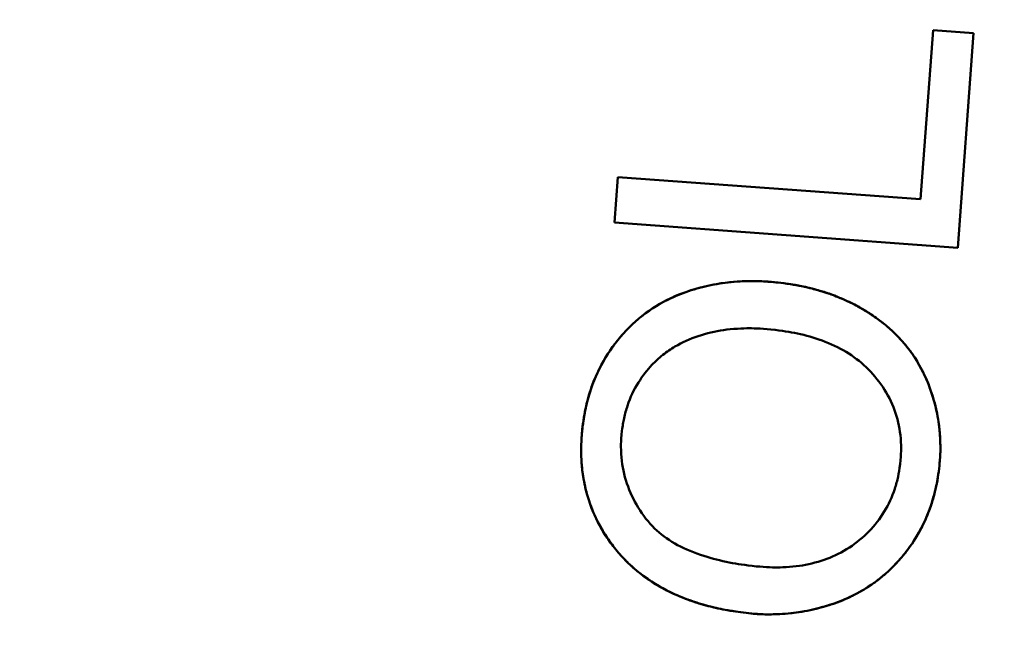
# Model space of a CAD drawing. Units: inches. Extents: x 0.1 to 16.9, y 0.4 to 10.6.
# Drawn here: x 4 to 4.1, y 8.2 to 8.3 of the extents above; entities that cross this region are included whole.
import ezdxf

# ---------------------------------------------------------------- set-up
doc = ezdxf.new("R2010")
doc.units = ezdxf.units.IN
doc.header["$MEASUREMENT"] = 0
doc.linetypes.add('CHAIN', pattern=[0.7087, 0.4724, -0.0591, 0.1181, -0.0591])
for name, color, linetype, lineweight in [('Centerline (ANSI)', 7, 'Continuous', 25), ('Dimension (ANSI)', 7, 'Continuous', 25), ('Visible (ANSI)', 7, 'Continuous', 50)]:
    doc.layers.add(name, color=color, linetype=linetype, lineweight=lineweight)
doc.styles.add('Note Text (ANSI)', font='tahoma.ttf')
doc.dimstyles.new('Default (ANSI)', dxfattribs={"dimtxt": 0.12, "dimasz": 0.098425, "dimexe": 0.125, "dimexo": 0.0625, "dimgap": 0.031496, "dimtad": 0, "dimtih": 1, "dimtoh": 1, "dimrnd": 1e-08, "dimzin": 4, "dimdsep": 46, "dimtxsty": 'Note Text (ANSI)', "dimcen": 0.09, "dimdle": 0.393701, "dimclrd": 256, "dimclre": 256, "dimclrt": 256, "dimadec": 0, "dimazin": 1, "dimtfac": 1, "dimtofl": 0, "dimtmove": 0, "dimatfit": 3, "dimfxl": 0, "dimtolj": 1, "dimtzin": 4, "dimlwd": -1, "dimlwe": -1, "dimarcsym": 0})

# ---------------------------------------------------------------- blocks, each defined once
blk = doc.blocks.new('*D21')
at = {"layer": 'Defpoints', "color": 0}
for p in [(1.94078, 8.89223), (4.70601, 7.74928)]:
    blk.add_point(p, dxfattribs=at)
at = {"layer": 'Dimension (ANSI)'}
for p, q in [((0.9963, 9.23016), (1.12321, 9.23016)), ((1.12321, 9.23016), (1.84982, 8.92983)), ((3.3234, 8.23076), (3.3234, 8.41076)), ((3.2334, 8.32076), (3.4134, 8.32076))]:
    blk.add_line(p, q, dxfattribs=at)
blk.add_solid([(1.85609, 8.94499), (1.84355, 8.91467), (1.94078, 8.89223)], dxfattribs=at)
at = {"layer": 'Dimension (ANSI)', "insert": (0.52779, 9.29478), "char_height": 0.12, "attachment_point": 1, "style": 'Note Text (ANSI)'}
blk.add_mtext('\\A1;∅2.99', dxfattribs=at)

msp = doc.modelspace()

# ---------------------------------------------------------------- linework, layer by layer
at = {"layer": 'Centerline (ANSI)', "linetype": 'CHAIN', "ltscale": 0.952448}
msp.add_circle((3.3234, 8.32076), 1.49606, dxfattribs=at)
at = {"layer": 'Visible (ANSI)'}
for p, q in [((4.13247, 8.25573), (4.13388, 8.27482)), ((4.13388, 8.27482), (4.13247, 8.25573)), ((4.13388, 8.27482), (4.13845, 8.27449)), ((4.13845, 8.27449), (4.13667, 8.25025)), ((4.13667, 8.25025), (4.13845, 8.27449)), ((4.0979, 8.2531), (4.09828, 8.25823)), ((4.09828, 8.25823), (4.13247, 8.25573)), ((4.13247, 8.25573), (4.09828, 8.25823)), ((4.13667, 8.25025), (4.0979, 8.2531)), ((4.0979, 8.2531), (4.13667, 8.25025))]:
    msp.add_line(p, q, dxfattribs=at)
for radius, start, end in [(0.8815, 314.27957, 45.72043), (0.8815, 314.27957, 45.72043), (0.87717, 314.30697, 45.69303), (0.87717, 314.30697, 45.69303), (0.87544, 314.30697, 45.69303), (0.87544, 314.30697, 45.69303), (0.85576, 314.30697, 45.69303), (0.85576, 314.30697, 45.69303)]:
    msp.add_arc((3.3234, 8.32076), radius, start, end, dxfattribs=at)
for points, knots in [([(4.11513, 7.91636), (4.11491, 7.91671), (4.116, 7.91959), (4.11833, 7.92503), (4.12065, 7.93048), (4.1241, 7.93824), (4.12852, 7.94858), (4.13294, 7.95892), (4.13799, 7.97101), (4.14366, 7.98566), (4.14933, 8.0003), (4.15527, 8.01661), (4.16131, 8.03511), (4.16736, 8.05361), (4.17327, 8.07359), (4.17879, 8.09529), (4.18431, 8.11699), (4.18935, 8.14014), (4.19356, 8.16436), (4.19778, 8.18858), (4.20124, 8.21447), (4.20355, 8.24062), (4.20586, 8.26678), (4.20707, 8.29345), (4.20708, 8.32021), (4.2071, 8.34697), (4.20592, 8.37393), (4.2036, 8.40039), (4.20127, 8.42686), (4.19793, 8.45196), (4.19366, 8.47661), (4.18938, 8.50127), (4.18442, 8.52404), (4.17886, 8.54595), (4.17329, 8.56786), (4.16738, 8.58783), (4.16134, 8.60633), (4.1553, 8.62482), (4.14935, 8.64115), (4.14376, 8.6556), (4.13817, 8.67006), (4.1329, 8.6827), (4.12856, 8.69285), (4.12422, 8.703), (4.1207, 8.71094), (4.11839, 8.71635), (4.11608, 8.72175), (4.11491, 8.7248), (4.11513, 8.72515)], [0, 0, 0, 0, 0.0625, 0.0625, 0.0625, 0.125, 0.125, 0.125, 0.1875, 0.1875, 0.1875, 0.25, 0.25, 0.25, 0.3125, 0.3125, 0.3125, 0.375, 0.375, 0.375, 0.4375, 0.4375, 0.4375, 0.5, 0.5, 0.5, 0.5625, 0.5625, 0.5625, 0.625, 0.625, 0.625, 0.6875, 0.6875, 0.6875, 0.75, 0.75, 0.75, 0.8125, 0.8125, 0.8125, 0.875, 0.875, 0.875, 0.9375, 0.9375, 0.9375, 1, 1, 1, 1]), ([(4.11513, 7.91636), (4.11502, 7.91654), (4.11525, 7.91738), (4.1158, 7.91886), (4.11635, 7.92034), (4.11723, 7.92246), (4.1184, 7.92521), (4.11958, 7.92796), (4.12105, 7.93133), (4.1228, 7.93535), (4.12368, 7.93736), (4.12462, 7.93954), (4.12562, 7.94184), (4.12662, 7.94415), (4.12768, 7.9466), (4.12878, 7.94919), (4.13099, 7.95437), (4.1334, 7.96009), (4.13597, 7.96635), (4.13853, 7.97262), (4.14125, 7.97942), (4.14409, 7.98677), (4.1448, 7.98861), (4.14551, 7.99048), (4.14623, 7.99238), (4.14696, 7.99429), (4.14769, 7.99623), (4.14842, 7.9982), (4.14989, 8.00215), (4.15136, 8.0062), (4.15285, 8.01035), (4.15582, 8.01867), (4.15882, 8.02742), (4.1618, 8.0366), (4.16478, 8.04578), (4.16775, 8.05538), (4.17067, 8.06543), (4.17212, 8.07046), (4.17357, 8.07559), (4.17499, 8.08084), (4.1757, 8.08347), (4.17641, 8.08612), (4.17711, 8.0888), (4.17782, 8.09148), (4.17851, 8.0942), (4.1792, 8.09692), (4.18195, 8.10782), (4.18456, 8.11901), (4.18701, 8.13048), (4.18945, 8.14195), (4.19173, 8.15371), (4.1938, 8.16576), (4.19588, 8.1778), (4.19776, 8.19015), (4.19941, 8.20279), (4.19983, 8.20596), (4.20022, 8.20914), (4.20061, 8.21234), (4.20099, 8.21554), (4.20136, 8.21877), (4.20171, 8.222), (4.20242, 8.22846), (4.20306, 8.23494), (4.20362, 8.24144), (4.20476, 8.25444), (4.20562, 8.2675), (4.2062, 8.28063), (4.20678, 8.29377), (4.20708, 8.30696), (4.20708, 8.32023), (4.20709, 8.32686), (4.20702, 8.33351), (4.20688, 8.34018), (4.20681, 8.34351), (4.20672, 8.34685), (4.20661, 8.35019), (4.2065, 8.35353), (4.20637, 8.35688), (4.20623, 8.3602), (4.20565, 8.37351), (4.20479, 8.38664), (4.20367, 8.39959), (4.20254, 8.41254), (4.20115, 8.42532), (4.19952, 8.43792), (4.1987, 8.44422), (4.19782, 8.45048), (4.19689, 8.4567), (4.19595, 8.46291), (4.19495, 8.46909), (4.1939, 8.47521), (4.1918, 8.48746), (4.1895, 8.49933), (4.18705, 8.51084), (4.1846, 8.52235), (4.18199, 8.53352), (4.17927, 8.54433), (4.17654, 8.55515), (4.17369, 8.56563), (4.17076, 8.57576), (4.17002, 8.5783), (4.16928, 8.58081), (4.16854, 8.58329), (4.1678, 8.58578), (4.16706, 8.58823), (4.16631, 8.59065), (4.16482, 8.5955), (4.16332, 8.60023), (4.16183, 8.60483), (4.15884, 8.61404), (4.15584, 8.62278), (4.15289, 8.63106), (4.14993, 8.63933), (4.14702, 8.64714), (4.14419, 8.65449), (4.14277, 8.65816), (4.14138, 8.66172), (4.14001, 8.66515), (4.13933, 8.66687), (4.13865, 8.66856), (4.13798, 8.67021), (4.13731, 8.67186), (4.13666, 8.67348), (4.13601, 8.67505), (4.13343, 8.68136), (4.13102, 8.68709), (4.12882, 8.69224), (4.12662, 8.69739), (4.12463, 8.70197), (4.12289, 8.70596), (4.12115, 8.70995), (4.11966, 8.71336), (4.11847, 8.71616), (4.11787, 8.71756), (4.11734, 8.71881), (4.1169, 8.71989), (4.11645, 8.72097), (4.11609, 8.72188), (4.11581, 8.72263), (4.11525, 8.72413), (4.11502, 8.72498), (4.11513, 8.72515)], [0, 0, 0, 0, 0.03125, 0.03125, 0.03125, 0.0625, 0.0625, 0.0625, 0.09375, 0.09375, 0.09375, 0.109375, 0.109375, 0.109375, 0.125, 0.125, 0.125, 0.15625, 0.15625, 0.15625, 0.1875, 0.1875, 0.1875, 0.1953125, 0.1953125, 0.1953125, 0.203125, 0.203125, 0.203125, 0.21875, 0.21875, 0.21875, 0.25, 0.25, 0.25, 0.28125, 0.28125, 0.28125, 0.296875, 0.296875, 0.296875, 0.3046875, 0.3046875, 0.3046875, 0.3125, 0.3125, 0.3125, 0.34375, 0.34375, 0.34375, 0.375, 0.375, 0.375, 0.40625, 0.40625, 0.40625, 0.4140625, 0.4140625, 0.4140625, 0.421875, 0.421875, 0.421875, 0.4375, 0.4375, 0.4375, 0.46875, 0.46875, 0.46875, 0.5, 0.5, 0.5, 0.515625, 0.515625, 0.515625, 0.5234375, 0.5234375, 0.5234375, 0.53125, 0.53125, 0.53125, 0.5625, 0.5625, 0.5625, 0.59375, 0.59375, 0.59375, 0.609375, 0.609375, 0.609375, 0.625, 0.625, 0.625, 0.65625, 0.65625, 0.65625, 0.6875, 0.6875, 0.6875, 0.71875, 0.71875, 0.71875, 0.7265625, 0.7265625, 0.7265625, 0.734375, 0.734375, 0.734375, 0.75, 0.75, 0.75, 0.78125, 0.78125, 0.78125, 0.8125, 0.8125, 0.8125, 0.828125, 0.828125, 0.828125, 0.8359375, 0.8359375, 0.8359375, 0.84375, 0.84375, 0.84375, 0.875, 0.875, 0.875, 0.90625, 0.90625, 0.90625, 0.9375, 0.9375, 0.9375, 0.953125, 0.953125, 0.953125, 0.96875, 0.96875, 0.96875, 1, 1, 1, 1]), ([(4.13266, 8.71442), (4.13244, 8.71409), (4.13359, 8.71123), (4.1361, 8.70566), (4.13861, 8.70009), (4.14193, 8.69299), (4.14671, 8.68235), (4.1491, 8.67703), (4.15132, 8.67203), (4.15408, 8.66562), (4.15684, 8.65921), (4.15932, 8.65332), (4.16244, 8.64561), (4.16557, 8.6379), (4.1679, 8.63197), (4.17133, 8.62282), (4.17477, 8.61367), (4.17543, 8.61207), (4.18047, 8.59732), (4.18551, 8.58257), (4.18727, 8.57671), (4.1896, 8.56906), (4.19192, 8.5614), (4.19575, 8.54809), (4.19829, 8.5385), (4.20084, 8.5289), (4.20389, 8.51649), (4.20625, 8.50591), (4.20862, 8.49534), (4.2112, 8.48264), (4.21326, 8.47124), (4.21738, 8.44844), (4.22105, 8.42182), (4.22326, 8.39758), (4.22548, 8.37335), (4.22678, 8.34588), (4.22677, 8.32022), (4.22675, 8.29457), (4.22557, 8.26899), (4.22322, 8.24344), (4.22087, 8.21789), (4.21764, 8.1944), (4.21316, 8.16972), (4.20868, 8.14504), (4.2043, 8.12566), (4.19822, 8.10275), (4.19518, 8.09129), (4.19276, 8.08285), (4.1895, 8.07213), (4.18623, 8.06141), (4.18416, 8.05501), (4.18044, 8.0441), (4.17671, 8.03318), (4.17238, 8.02147), (4.17129, 8.01858), (4.17021, 8.01569), (4.16485, 8.00184), (4.16233, 7.99564), (4.15982, 7.98945), (4.15646, 7.98144), (4.15403, 7.97578), (4.15159, 7.97013), (4.14882, 7.96386), (4.14667, 7.95908), (4.14238, 7.94952), (4.13832, 7.9408), (4.13603, 7.93571), (4.13374, 7.93063), (4.13244, 7.92742), (4.13266, 7.92709)], [0, 0, 0, 0, 0.0625, 0.0625, 0.0625, 0.125, 0.125, 0.125, 0.15625, 0.15625, 0.15625, 0.1875, 0.1875, 0.1875, 0.21875, 0.21875, 0.21875, 0.25, 0.25, 0.25, 0.28125, 0.28125, 0.28125, 0.3125, 0.3125, 0.3125, 0.34375, 0.34375, 0.34375, 0.375, 0.375, 0.375, 0.4375, 0.4375, 0.4375, 0.5, 0.5, 0.5, 0.5625, 0.5625, 0.5625, 0.625, 0.625, 0.625, 0.6875, 0.6875, 0.6875, 0.71875, 0.71875, 0.71875, 0.75, 0.75, 0.75, 0.78125, 0.78125, 0.78125, 0.8125, 0.8125, 0.8125, 0.84375, 0.84375, 0.84375, 0.875, 0.875, 0.875, 0.9375, 0.9375, 0.9375, 1, 1, 1, 1]), ([(4.13266, 8.71442), (4.13255, 8.71425), (4.13279, 8.71343), (4.13336, 8.71197), (4.13365, 8.71125), (4.13403, 8.71036), (4.13448, 8.70931), (4.13494, 8.70826), (4.13548, 8.70704), (4.13609, 8.70568), (4.13732, 8.70296), (4.13884, 8.69964), (4.14062, 8.69575), (4.1424, 8.69187), (4.14444, 8.68741), (4.14669, 8.6824), (4.14894, 8.67739), (4.15141, 8.67182), (4.15405, 8.66567), (4.15471, 8.66414), (4.15539, 8.66257), (4.15607, 8.66096), (4.15675, 8.65935), (4.15745, 8.65771), (4.15815, 8.65604), (4.15955, 8.65269), (4.16097, 8.64923), (4.16242, 8.64566), (4.16532, 8.63851), (4.1683, 8.6309), (4.17132, 8.62285), (4.17435, 8.61479), (4.17741, 8.60629), (4.18047, 8.59732), (4.182, 8.59284), (4.18353, 8.58824), (4.18506, 8.58352), (4.18582, 8.58116), (4.18658, 8.57877), (4.18734, 8.57635), (4.1881, 8.57394), (4.18886, 8.57149), (4.18961, 8.56902), (4.19261, 8.55916), (4.19552, 8.54896), (4.19831, 8.53843), (4.2011, 8.52789), (4.20377, 8.51703), (4.20627, 8.50582), (4.20878, 8.49461), (4.21113, 8.48305), (4.21328, 8.47113), (4.21436, 8.46517), (4.21538, 8.45916), (4.21633, 8.45311), (4.21729, 8.44706), (4.21819, 8.44096), (4.21903, 8.43483), (4.2207, 8.42256), (4.22212, 8.41012), (4.22327, 8.39751), (4.22442, 8.3849), (4.2253, 8.37212), (4.22589, 8.35916), (4.22604, 8.35592), (4.22617, 8.35267), (4.22628, 8.34941), (4.22639, 8.34616), (4.22648, 8.34291), (4.22656, 8.33966), (4.2267, 8.33317), (4.22677, 8.3267), (4.22677, 8.32024), (4.22676, 8.30733), (4.22646, 8.29448), (4.22586, 8.28169), (4.22527, 8.26891), (4.22439, 8.25619), (4.22323, 8.24354), (4.22265, 8.23721), (4.222, 8.2309), (4.22127, 8.22461), (4.22091, 8.22146), (4.22054, 8.21832), (4.22014, 8.2152), (4.21975, 8.21209), (4.21934, 8.20899), (4.21892, 8.20591), (4.21723, 8.19359), (4.21531, 8.18158), (4.21318, 8.16985), (4.21106, 8.15812), (4.20873, 8.14667), (4.20623, 8.13551), (4.20373, 8.12434), (4.20106, 8.11345), (4.19824, 8.10284), (4.19754, 8.10018), (4.19683, 8.09754), (4.19611, 8.09493), (4.19539, 8.09232), (4.19467, 8.08974), (4.19394, 8.08718), (4.19248, 8.08207), (4.191, 8.07707), (4.18951, 8.07218), (4.18653, 8.0624), (4.18349, 8.05305), (4.18044, 8.04411), (4.17739, 8.03518), (4.17432, 8.02666), (4.17128, 8.01857), (4.16977, 8.01452), (4.16825, 8.01057), (4.16675, 8.00674), (4.166, 8.00482), (4.16526, 8.00293), (4.16452, 8.00107), (4.16378, 7.99922), (4.16304, 7.99739), (4.16232, 7.99561), (4.15942, 7.98845), (4.15663, 7.98183), (4.15401, 7.97574), (4.15138, 7.96964), (4.14892, 7.96407), (4.14665, 7.95903), (4.14552, 7.95651), (4.14444, 7.95413), (4.14342, 7.95188), (4.1424, 7.94963), (4.14143, 7.94752), (4.14053, 7.94556), (4.13874, 7.94165), (4.13723, 7.93837), (4.13603, 7.93569), (4.13482, 7.93302), (4.13392, 7.93096), (4.13336, 7.92952), (4.13279, 7.92808), (4.13255, 7.92726), (4.13266, 7.92709)], [0, 0, 0, 0, 0.03125, 0.03125, 0.03125, 0.046875, 0.046875, 0.046875, 0.0625, 0.0625, 0.0625, 0.09375, 0.09375, 0.09375, 0.125, 0.125, 0.125, 0.15625, 0.15625, 0.15625, 0.1640625, 0.1640625, 0.1640625, 0.171875, 0.171875, 0.171875, 0.1875, 0.1875, 0.1875, 0.21875, 0.21875, 0.21875, 0.25, 0.25, 0.25, 0.265625, 0.265625, 0.265625, 0.2734375, 0.2734375, 0.2734375, 0.28125, 0.28125, 0.28125, 0.3125, 0.3125, 0.3125, 0.34375, 0.34375, 0.34375, 0.375, 0.375, 0.375, 0.390625, 0.390625, 0.390625, 0.40625, 0.40625, 0.40625, 0.4375, 0.4375, 0.4375, 0.46875, 0.46875, 0.46875, 0.4765625, 0.4765625, 0.4765625, 0.484375, 0.484375, 0.484375, 0.5, 0.5, 0.5, 0.53125, 0.53125, 0.53125, 0.5625, 0.5625, 0.5625, 0.578125, 0.578125, 0.578125, 0.5859375, 0.5859375, 0.5859375, 0.59375, 0.59375, 0.59375, 0.625, 0.625, 0.625, 0.65625, 0.65625, 0.65625, 0.6875, 0.6875, 0.6875, 0.6953125, 0.6953125, 0.6953125, 0.703125, 0.703125, 0.703125, 0.71875, 0.71875, 0.71875, 0.75, 0.75, 0.75, 0.78125, 0.78125, 0.78125, 0.796875, 0.796875, 0.796875, 0.8046875, 0.8046875, 0.8046875, 0.8125, 0.8125, 0.8125, 0.84375, 0.84375, 0.84375, 0.875, 0.875, 0.875, 0.890625, 0.890625, 0.890625, 0.90625, 0.90625, 0.90625, 0.9375, 0.9375, 0.9375, 0.96875, 0.96875, 0.96875, 1, 1, 1, 1]), ([(4.09428, 8.23006), (4.0944, 8.23089), (4.0945, 8.23153), (4.0946, 8.23198), (4.09469, 8.23243), (4.09489, 8.23323), (4.09509, 8.23386), (4.09548, 8.23512), (4.09599, 8.23628), (4.09663, 8.23742), (4.09727, 8.23855), (4.098, 8.23956), (4.0989, 8.24056), (4.09979, 8.24156), (4.10074, 8.24239), (4.1018, 8.24313), (4.10393, 8.2446), (4.10623, 8.24552), (4.10894, 8.24605), (4.1103, 8.24632), (4.11146, 8.24643), (4.1128, 8.24647), (4.11347, 8.24649), (4.11409, 8.24648), (4.11474, 8.24644), (4.11539, 8.24641), (4.11584, 8.24636), (4.11668, 8.24628)], [0, 0, 0, 0, 0.0625, 0.0625, 0.0625, 0.125, 0.125, 0.125, 0.25, 0.25, 0.25, 0.375, 0.375, 0.375, 0.5, 0.5, 0.5, 0.75, 0.75, 0.75, 0.875, 0.875, 0.875, 0.9375, 0.9375, 0.9375, 1, 1, 1, 1]), ([(4.11668, 8.24628), (4.1162, 8.24633), (4.11572, 8.24638), (4.11523, 8.24641), (4.11476, 8.24645), (4.11429, 8.24647), (4.11381, 8.24647), (4.11335, 8.24648), (4.11289, 8.24648), (4.11242, 8.24646), (4.11197, 8.24644), (4.11152, 8.2464), (4.11108, 8.24636), (4.11063, 8.24632), (4.11019, 8.24626), (4.10974, 8.24619), (4.10931, 8.24612), (4.10888, 8.24604), (4.10845, 8.24595), (4.10803, 8.24585), (4.10761, 8.24575), (4.10719, 8.24563), (4.10677, 8.24551), (4.10636, 8.24538), (4.10595, 8.24523), (4.10555, 8.24509), (4.10516, 8.24493), (4.10477, 8.24477), (4.10438, 8.2446), (4.104, 8.24442), (4.10363, 8.24423), (4.10326, 8.24404), (4.1029, 8.24383), (4.10255, 8.24362), (4.1022, 8.2434), (4.10186, 8.24318), (4.10153, 8.24294), (4.1012, 8.2427), (4.10088, 8.24244), (4.10057, 8.24218), (4.10025, 8.24191), (4.09995, 8.24164), (4.09965, 8.24135), (4.09936, 8.24106), (4.09907, 8.24076), (4.0988, 8.24045), (4.09852, 8.24013), (4.09826, 8.23981), (4.098, 8.23948), (4.09775, 8.23914), (4.0975, 8.2388), (4.09727, 8.23845), (4.09703, 8.2381), (4.09681, 8.23774), (4.09661, 8.23738), (4.0964, 8.23701), (4.09621, 8.23664), (4.09603, 8.23626), (4.09585, 8.23589), (4.09568, 8.2355), (4.09553, 8.23512), (4.09537, 8.23472), (4.09523, 8.23432), (4.0951, 8.23391), (4.09497, 8.2335), (4.09486, 8.23309), (4.09475, 8.23267), (4.09465, 8.23225), (4.09456, 8.23182), (4.09448, 8.23139), (4.09441, 8.23095), (4.09435, 8.23051), (4.09428, 8.23006)], [0, 0, 0, 0, 0.046618, 0.046618, 0.046618, 0.092384, 0.092384, 0.092384, 0.137153, 0.137153, 0.137153, 0.180629, 0.180629, 0.180629, 0.223855, 0.223855, 0.223855, 0.266078, 0.266078, 0.266078, 0.308019, 0.308019, 0.308019, 0.349837, 0.349837, 0.349837, 0.390901, 0.390901, 0.390901, 0.431392, 0.431392, 0.431392, 0.471241, 0.471241, 0.471241, 0.510664, 0.510664, 0.510664, 0.550148, 0.550148, 0.550148, 0.589874, 0.589874, 0.589874, 0.629865, 0.629865, 0.629865, 0.670266, 0.670266, 0.670266, 0.710933, 0.710933, 0.710933, 0.751365, 0.751365, 0.751365, 0.791777, 0.791777, 0.791777, 0.832085, 0.832085, 0.832085, 0.873131, 0.873131, 0.873131, 0.914593, 0.914593, 0.914593, 0.956833, 0.956833, 0.956833, 1, 1, 1, 1]), ([(4.11668, 8.24628), (4.11751, 8.24617), (4.11815, 8.24608), (4.11859, 8.24599), (4.11904, 8.24591), (4.11983, 8.24574), (4.12048, 8.24556), (4.12113, 8.24538), (4.12181, 8.24517), (4.12233, 8.24499), (4.12285, 8.2448), (4.12347, 8.24454), (4.12412, 8.24425), (4.12477, 8.24395), (4.12525, 8.2437), (4.12584, 8.24336), (4.12643, 8.24301), (4.12698, 8.24266), (4.12747, 8.24231), (4.12844, 8.24162), (4.12952, 8.24068), (4.13035, 8.23974), (4.13119, 8.23881), (4.13196, 8.23771), (4.13256, 8.23657), (4.13317, 8.23543), (4.13361, 8.23429), (4.13398, 8.23297), (4.13436, 8.23166), (4.13456, 8.23047), (4.13466, 8.22917), (4.13471, 8.22852), (4.13472, 8.22788), (4.13471, 8.22723), (4.13469, 8.22659), (4.13465, 8.22612), (4.13457, 8.2253)], [0, 0, 0, 0, 0.0625, 0.0625, 0.0625, 0.125, 0.125, 0.125, 0.1875, 0.1875, 0.1875, 0.25, 0.25, 0.25, 0.3125, 0.3125, 0.3125, 0.375, 0.375, 0.375, 0.5, 0.5, 0.5, 0.625, 0.625, 0.625, 0.75, 0.75, 0.75, 0.875, 0.875, 0.875, 0.9375, 0.9375, 0.9375, 1, 1, 1, 1]), ([(4.13457, 8.2253), (4.13461, 8.22572), (4.13465, 8.22614), (4.13468, 8.22657), (4.13471, 8.22698), (4.13472, 8.2274), (4.13471, 8.22782), (4.13471, 8.22823), (4.1347, 8.22864), (4.13467, 8.22905), (4.13464, 8.22945), (4.1346, 8.22986), (4.13455, 8.23027), (4.13449, 8.23067), (4.13443, 8.23108), (4.13435, 8.23148), (4.13427, 8.23188), (4.13417, 8.23228), (4.13407, 8.23268), (4.13396, 8.23308), (4.13384, 8.23347), (4.13371, 8.23386), (4.13358, 8.23426), (4.13343, 8.23465), (4.13328, 8.23504), (4.13312, 8.23542), (4.13295, 8.2358), (4.13276, 8.23618), (4.13258, 8.23655), (4.13239, 8.23691), (4.13218, 8.23726), (4.13197, 8.23761), (4.13174, 8.23796), (4.13151, 8.23829), (4.13127, 8.23863), (4.13102, 8.23895), (4.13076, 8.23927), (4.1305, 8.23959), (4.13022, 8.23989), (4.12994, 8.24019), (4.12965, 8.24049), (4.12934, 8.24078), (4.12903, 8.24106), (4.12872, 8.24135), (4.12839, 8.24162), (4.12805, 8.24187), (4.12771, 8.24214), (4.12736, 8.2424), (4.12699, 8.24264), (4.12663, 8.24288), (4.12625, 8.24311), (4.12587, 8.24334), (4.12549, 8.24356), (4.1251, 8.24378), (4.1247, 8.24397), (4.1243, 8.24417), (4.12389, 8.24435), (4.12348, 8.24453), (4.12306, 8.2447), (4.12265, 8.24487), (4.12222, 8.24503), (4.12179, 8.24518), (4.12135, 8.24532), (4.1209, 8.24544), (4.12045, 8.24557), (4.12, 8.24569), (4.11954, 8.24579), (4.11908, 8.2459), (4.11861, 8.246), (4.11813, 8.24607), (4.11765, 8.24615), (4.11716, 8.24622), (4.11668, 8.24628)], [0, 0, 0, 0, 0.040958, 0.040958, 0.040958, 0.0813, 0.0813, 0.0813, 0.121042, 0.121042, 0.121042, 0.160691, 0.160691, 0.160691, 0.200407, 0.200407, 0.200407, 0.240029, 0.240029, 0.240029, 0.28004, 0.28004, 0.28004, 0.320342, 0.320342, 0.320342, 0.360769, 0.360769, 0.360769, 0.400493, 0.400493, 0.400493, 0.440257, 0.440257, 0.440257, 0.479789, 0.479789, 0.479789, 0.519829, 0.519829, 0.519829, 0.560355, 0.560355, 0.560355, 0.601352, 0.601352, 0.601352, 0.643509, 0.643509, 0.643509, 0.686215, 0.686215, 0.686215, 0.729175, 0.729175, 0.729175, 0.772409, 0.772409, 0.772409, 0.816261, 0.816261, 0.816261, 0.860765, 0.860765, 0.860765, 0.906127, 0.906127, 0.906127, 0.952489, 0.952489, 0.952489, 1, 1, 1, 1]), ([(4.11603, 8.24097), (4.11476, 8.24109), (4.11379, 8.24115), (4.11312, 8.24115), (4.11245, 8.24115), (4.11116, 8.24108), (4.11021, 8.24095), (4.10831, 8.24067), (4.10633, 8.24003), (4.10472, 8.23908), (4.10426, 8.23882), (4.10382, 8.23851), (4.10335, 8.23813), (4.10288, 8.23776), (4.10248, 8.23739), (4.10212, 8.23701), (4.10158, 8.23644), (4.10106, 8.23576), (4.1006, 8.23503), (4.10006, 8.23419), (4.09967, 8.23335), (4.09936, 8.2324), (4.0992, 8.23193), (4.09908, 8.23149), (4.09897, 8.231), (4.09886, 8.2305), (4.09881, 8.23017), (4.09873, 8.22956)], [0, 0, 0, 0, 0.125, 0.125, 0.125, 0.25, 0.25, 0.25, 0.5, 0.5, 0.5, 0.5714286, 0.5714286, 0.5714286, 0.6428571, 0.6428571, 0.6428571, 0.75, 0.75, 0.75, 0.875, 0.875, 0.875, 0.9375, 0.9375, 0.9375, 1, 1, 1, 1]), ([(4.13016, 8.22579), (4.13022, 8.22644), (4.13026, 8.22692), (4.13027, 8.22725), (4.13028, 8.22757), (4.13027, 8.22822), (4.13023, 8.22871), (4.13015, 8.22969), (4.12996, 8.23065), (4.12965, 8.23157), (4.12935, 8.23249), (4.12895, 8.23334), (4.1284, 8.2342), (4.12786, 8.23507), (4.12728, 8.2358), (4.12659, 8.23649), (4.12522, 8.23787), (4.12364, 8.23886), (4.1217, 8.23962), (4.12073, 8.24), (4.11987, 8.24026), (4.11891, 8.24048), (4.11795, 8.2407), (4.11726, 8.2408), (4.11603, 8.24097)], [0, 0, 0, 0, 0.0625, 0.0625, 0.0625, 0.125, 0.125, 0.125, 0.25, 0.25, 0.25, 0.375, 0.375, 0.375, 0.5, 0.5, 0.5, 0.75, 0.75, 0.75, 0.875, 0.875, 0.875, 1, 1, 1, 1]), ([(4.11276, 8.20898), (4.11189, 8.2091), (4.11124, 8.2092), (4.1108, 8.20927), (4.11037, 8.20934), (4.1095, 8.20952), (4.10887, 8.20967), (4.10761, 8.20998), (4.10631, 8.21041), (4.10512, 8.21091), (4.10273, 8.21193), (4.10043, 8.21349), (4.09868, 8.2154), (4.09781, 8.21636), (4.09703, 8.21743), (4.09637, 8.2186), (4.0957, 8.21976), (4.0952, 8.22095), (4.09483, 8.22223), (4.09446, 8.22351), (4.09425, 8.22477), (4.09416, 8.22612), (4.09412, 8.22679), (4.09411, 8.22745), (4.09413, 8.22809), (4.09416, 8.22873), (4.0942, 8.22919), (4.09428, 8.23006)], [0, 0, 0, 0, 0.0625, 0.0625, 0.0625, 0.125, 0.125, 0.125, 0.25, 0.25, 0.25, 0.5, 0.5, 0.5, 0.625, 0.625, 0.625, 0.75, 0.75, 0.75, 0.875, 0.875, 0.875, 0.9375, 0.9375, 0.9375, 1, 1, 1, 1]), ([(4.09428, 8.23006), (4.09422, 8.22939), (4.09416, 8.22872), (4.09413, 8.22804), (4.09411, 8.22739), (4.09412, 8.22674), (4.09416, 8.2261), (4.0942, 8.22547), (4.09428, 8.22484), (4.09438, 8.22422), (4.09448, 8.22361), (4.09462, 8.22302), (4.09478, 8.22243), (4.09494, 8.22184), (4.09513, 8.22126), (4.09536, 8.2207), (4.09558, 8.22014), (4.09583, 8.21958), (4.09612, 8.21905), (4.09641, 8.21851), (4.09672, 8.21798), (4.09707, 8.21747), (4.09741, 8.21695), (4.09779, 8.21645), (4.09819, 8.21597), (4.09859, 8.21548), (4.09902, 8.21502), (4.09948, 8.21458), (4.09994, 8.21414), (4.10042, 8.21373), (4.10092, 8.21334), (4.10144, 8.21295), (4.10197, 8.21258), (4.10252, 8.21224), (4.10309, 8.2119), (4.10367, 8.21158), (4.10426, 8.2113), (4.10488, 8.211), (4.10552, 8.21074), (4.10616, 8.2105), (4.10683, 8.21025), (4.10752, 8.21003), (4.10821, 8.20984), (4.10893, 8.20964), (4.10967, 8.20948), (4.11041, 8.20934), (4.11119, 8.2092), (4.11197, 8.20909), (4.11276, 8.20898)], [0, 0, 0, 0, 0.064073, 0.064073, 0.064073, 0.125714, 0.125714, 0.125714, 0.185494, 0.185494, 0.185494, 0.243562, 0.243562, 0.243562, 0.301097, 0.301097, 0.301097, 0.358712, 0.358712, 0.358712, 0.416845, 0.416845, 0.416845, 0.476131, 0.476131, 0.476131, 0.536039, 0.536039, 0.536039, 0.596317, 0.596317, 0.596317, 0.657686, 0.657686, 0.657686, 0.720279, 0.720279, 0.720279, 0.78544, 0.78544, 0.78544, 0.853436, 0.853436, 0.853436, 0.924925, 0.924925, 0.924925, 1, 1, 1, 1]), ([(4.09873, 8.22956), (4.09866, 8.2289), (4.09863, 8.2284), (4.09862, 8.22806), (4.09861, 8.22772), (4.09863, 8.22707), (4.09867, 8.22656), (4.09877, 8.22552), (4.09897, 8.22458), (4.09929, 8.22362), (4.09962, 8.22266), (4.10004, 8.22176), (4.10057, 8.2209), (4.10109, 8.22004), (4.10176, 8.21917), (4.10242, 8.21854), (4.10374, 8.21726), (4.10544, 8.21629), (4.10759, 8.21556), (4.10867, 8.21519), (4.10946, 8.21498), (4.11049, 8.21477), (4.11153, 8.21455), (4.11218, 8.21446), (4.11346, 8.21429)], [0, 0, 0, 0, 0.0625, 0.0625, 0.0625, 0.125, 0.125, 0.125, 0.25, 0.25, 0.25, 0.375, 0.375, 0.375, 0.5, 0.5, 0.5, 0.75, 0.75, 0.75, 0.875, 0.875, 0.875, 1, 1, 1, 1]), ([(4.13457, 8.2253), (4.13445, 8.2244), (4.13433, 8.22368), (4.13421, 8.22315), (4.13409, 8.22262), (4.13386, 8.22175), (4.13362, 8.22106), (4.13315, 8.21968), (4.13251, 8.21835), (4.13173, 8.21715), (4.13115, 8.21624), (4.13047, 8.21539), (4.12971, 8.21458), (4.12896, 8.21377), (4.12814, 8.21305), (4.12727, 8.21242), (4.12625, 8.21168), (4.12515, 8.21106), (4.12396, 8.21055), (4.12276, 8.21003), (4.12167, 8.20969), (4.12033, 8.20938), (4.119, 8.20907), (4.11786, 8.20892), (4.11656, 8.20886), (4.11591, 8.20882), (4.11526, 8.20882), (4.11466, 8.20883), (4.11406, 8.20885), (4.11356, 8.2089), (4.11276, 8.20898)], [0, 0, 0, 0, 0.0714286, 0.0714286, 0.0714286, 0.1428571, 0.1428571, 0.1428571, 0.2857143, 0.2857143, 0.2857143, 0.3928571, 0.3928571, 0.3928571, 0.5, 0.5, 0.5, 0.625, 0.625, 0.625, 0.75, 0.75, 0.75, 0.875, 0.875, 0.875, 0.9375, 0.9375, 0.9375, 1, 1, 1, 1]), ([(4.11276, 8.20898), (4.11318, 8.20894), (4.11361, 8.20889), (4.11404, 8.20887), (4.11446, 8.20884), (4.11488, 8.20882), (4.11531, 8.20882), (4.11573, 8.20882), (4.11615, 8.20884), (4.11656, 8.20886), (4.11698, 8.20888), (4.1174, 8.20891), (4.11782, 8.20895), (4.11823, 8.209), (4.11865, 8.20905), (4.11906, 8.20912), (4.11947, 8.20919), (4.11988, 8.20928), (4.12029, 8.20937), (4.1207, 8.20947), (4.12111, 8.20957), (4.12152, 8.20969), (4.12193, 8.20981), (4.12234, 8.20993), (4.12274, 8.21007), (4.12314, 8.21021), (4.12354, 8.21037), (4.12393, 8.21053), (4.12431, 8.2107), (4.12469, 8.21088), (4.12506, 8.21107), (4.12543, 8.21126), (4.12579, 8.21146), (4.12614, 8.21167), (4.12649, 8.21189), (4.12683, 8.21211), (4.12717, 8.21235), (4.1275, 8.21259), (4.12783, 8.21284), (4.12815, 8.2131), (4.12846, 8.21337), (4.12877, 8.21364), (4.12907, 8.21393), (4.12937, 8.21422), (4.12966, 8.21452), (4.12994, 8.21482), (4.13022, 8.21513), (4.1305, 8.21546), (4.13076, 8.21579), (4.13102, 8.21612), (4.13127, 8.21646), (4.13151, 8.21681), (4.13175, 8.21716), (4.13197, 8.21752), (4.13219, 8.21789), (4.1324, 8.21825), (4.1326, 8.21862), (4.13278, 8.219), (4.13297, 8.21939), (4.13314, 8.21978), (4.1333, 8.22018), (4.13345, 8.22057), (4.1336, 8.22098), (4.13373, 8.22138), (4.13386, 8.2218), (4.13398, 8.22222), (4.13409, 8.22265), (4.1342, 8.22308), (4.13429, 8.22351), (4.13437, 8.22395), (4.13445, 8.2244), (4.13451, 8.22485), (4.13457, 8.2253)], [0, 0, 0, 0, 0.042125, 0.042125, 0.042125, 0.083825, 0.083825, 0.083825, 0.125028, 0.125028, 0.125028, 0.166328, 0.166328, 0.166328, 0.207394, 0.207394, 0.207394, 0.248617, 0.248617, 0.248617, 0.290222, 0.290222, 0.290222, 0.332079, 0.332079, 0.332079, 0.373965, 0.373965, 0.373965, 0.414969, 0.414969, 0.414969, 0.45558, 0.45558, 0.45558, 0.495996, 0.495996, 0.495996, 0.536453, 0.536453, 0.536453, 0.577135, 0.577135, 0.577135, 0.617992, 0.617992, 0.617992, 0.65947, 0.65947, 0.65947, 0.701279, 0.701279, 0.701279, 0.742815, 0.742815, 0.742815, 0.784297, 0.784297, 0.784297, 0.826304, 0.826304, 0.826304, 0.86833, 0.86833, 0.86833, 0.911498, 0.911498, 0.911498, 0.955082, 0.955082, 0.955082, 1, 1, 1, 1]), ([(4.11346, 8.21429), (4.11466, 8.21418), (4.11561, 8.21412), (4.11631, 8.21413), (4.117, 8.21413), (4.11824, 8.21421), (4.11914, 8.21436), (4.12005, 8.21452), (4.12105, 8.21478), (4.12189, 8.21509), (4.12274, 8.21541), (4.12362, 8.21585), (4.12443, 8.21638), (4.12603, 8.21744), (4.1274, 8.21882), (4.12838, 8.22043), (4.12887, 8.22123), (4.12926, 8.22209), (4.12956, 8.22301), (4.12971, 8.22347), (4.12984, 8.22395), (4.12993, 8.22438), (4.13002, 8.22482), (4.13008, 8.22516), (4.13016, 8.22579)], [0, 0, 0, 0, 0.125, 0.125, 0.125, 0.25, 0.25, 0.25, 0.375, 0.375, 0.375, 0.5, 0.5, 0.5, 0.75, 0.75, 0.75, 0.875, 0.875, 0.875, 0.9375, 0.9375, 0.9375, 1, 1, 1, 1])]:
    msp.add_open_spline(points, degree=3, knots=knots, dxfattribs=at)

# ---------------------------------------------------------------- dimensions: what is measured, and where the dimension line sits
at = {"layer": 'Dimension (ANSI)'}
dim = msp.add_diameter_dim_2p(p1=(4.70601, 7.74928), p2=(1.94078, 8.89223), dimstyle='Default (ANSI)', override={"dimdec": 2, "dimlfac": 1, "dimtp": 0, "dimtm": 0, "dimtdec": 2}, dxfattribs=at)
dim.commit()
dim.dimension.update_dxf_attribs({"geometry": '*D21', "text_midpoint": (0.7463, 9.23016), "dimtype": 163})

doc.saveas('drawing.dxf')
